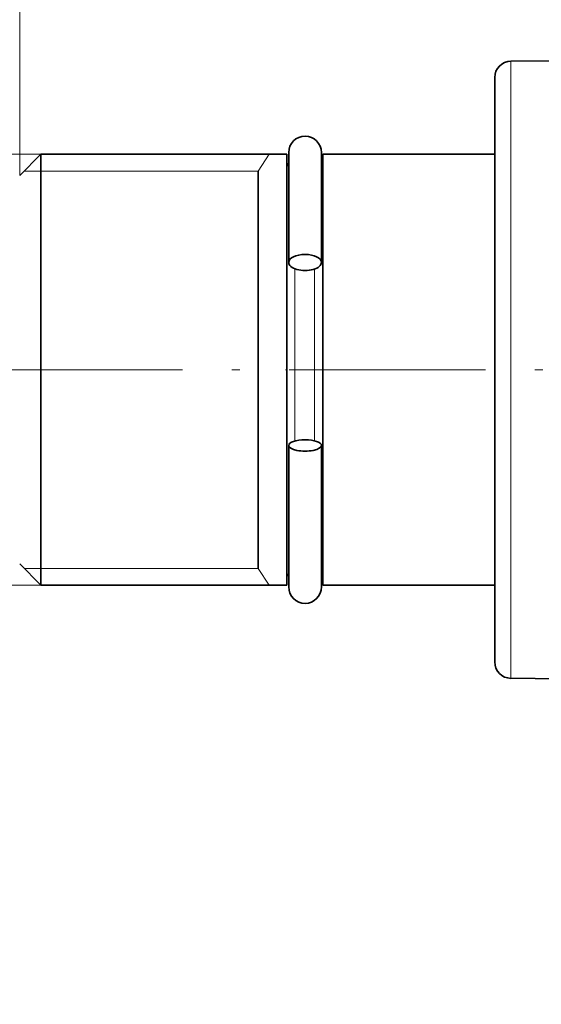
# Model space of a CAD drawing. Extents: x 0 to 210, y 0 to 297.
# Drawn here: x 35 to 67, y 187 to 247 of the extents above; entities that cross this region are included whole.
import ezdxf
from ezdxf.enums import TextEntityAlignment as Align

# ---------------------------------------------------------------- set-up
doc = ezdxf.new("R2010")
doc.units = 0
doc.linetypes.add('DASHDOT', pattern=[18.5, 12, -3, 0.5, -3])
doc.layers.get('0').update_dxf_attribs({"lineweight": 13})
doc.styles.get("Standard").update_dxf_attribs({"font": 'isocp.shx'})
doc.dimstyles.get("Standard").update_dxf_attribs({"dimtxt": 2.5, "dimasz": 2.5, "dimexe": 1.25, "dimexo": 0.625, "dimtad": 1, "dimcen": 2.5, "dimadec": 0, "dimazin": 0, "dimtfac": 1, "dimtmove": 0, "dimatfit": 0, "dimfxl": 0, "dimarcsym": 0})

# ---------------------------------------------------------------- blocks, each defined once
blk = doc.blocks.new('*D')
at = {"color": 7, "lineweight": 13}
for p, q in [((34.765, 237.763), (34.765, 263.061)), ((149.265, 241.663), (149.265, 263.061)), ((37.255, 262.061), (146.774, 262.061)), ((34.765, 237.763), (34.765, 255.686)), ((106.765, 203.321), (106.765, 255.686)), ((106.765, 203.321), (106.765, 255.686)), ((149.265, 241.663), (149.265, 255.686)), ((37.255, 254.686), (104.274, 254.686)), ((109.255, 254.686), (146.774, 254.686)), ((114.496, 246.466), (189.071, 246.466)), ((188.071, 70.203), (188.071, 243.975)), ((30.153, 239.063), (30.153, 239.147)), ((36.065, 239.063), (29.153, 239.063)), ((30.153, 215.253), (30.153, 236.572)), ((152.865, 225.913), (181.929, 225.913)), ((180.929, 99.603), (180.929, 223.422)), ((36.065, 212.763), (29.153, 212.763)), ((143.745, 97.113), (181.929, 97.113)), ((143.745, 97.113), (181.929, 97.113)), ((139.815, 94.965), (139.815, 50.014)), ((180.929, 70.203), (180.929, 94.622)), ((93.615, 69.013), (93.615, 56.749)), ((119.915, 69.013), (119.915, 56.749)), ((118.615, 67.713), (181.929, 67.713)), ((118.615, 67.713), (189.071, 67.713)), ((106.765, 65.114), (106.765, 63.382)), ((96.105, 57.749), (117.424, 57.749)), ((106.765, 56.048), (106.765, 50.014)), ((109.255, 51.014), (137.324, 51.014))]:
    blk.add_line(p, q, dxfattribs=at)
for points in [[(37.255, 262.279), (34.765, 262.061), (37.255, 261.843)], [(146.774, 261.843), (149.265, 262.061), (146.774, 262.279)], [(37.255, 254.904), (34.765, 254.686), (37.255, 254.468)], [(104.274, 254.468), (106.765, 254.686), (104.274, 254.904)], [(109.255, 254.904), (106.765, 254.686), (109.255, 254.468)], [(146.774, 254.468), (149.265, 254.686), (146.774, 254.904)], [(188.289, 243.975), (188.071, 246.466), (187.853, 243.975)], [(30.371, 236.572), (30.153, 239.063), (29.935, 236.572)], [(181.147, 223.422), (180.929, 225.913), (180.711, 223.422)], [(29.935, 215.253), (30.153, 212.763), (30.371, 215.253)], [(180.711, 99.603), (180.929, 97.113), (181.147, 99.603)], [(181.147, 94.622), (180.929, 97.113), (180.711, 94.622)], [(180.711, 70.203), (180.929, 67.713), (181.147, 70.203)], [(187.853, 70.203), (188.071, 67.713), (188.289, 70.203)], [(96.105, 57.966), (93.615, 57.749), (96.105, 57.531)], [(117.424, 57.531), (119.915, 57.749), (117.424, 57.966)], [(109.255, 51.232), (106.765, 51.014), (109.255, 50.796)], [(137.324, 50.796), (139.815, 51.014), (137.324, 51.232)]]:
    blk.add_lwpolyline(points, close=True, dxfattribs=at)
for points in [[(37.255, 262.279), (34.765, 262.061), (37.255, 262.279), (37.255, 261.843)], [(146.774, 261.843), (149.265, 262.061), (146.774, 261.843), (146.774, 262.279)], [(37.255, 254.904), (34.765, 254.686), (37.255, 254.904), (37.255, 254.468)], [(104.274, 254.468), (106.765, 254.686), (104.274, 254.468), (104.274, 254.904)], [(109.255, 254.904), (106.765, 254.686), (109.255, 254.904), (109.255, 254.468)], [(146.774, 254.468), (149.265, 254.686), (146.774, 254.468), (146.774, 254.904)], [(188.289, 243.975), (188.071, 246.466), (188.289, 243.975), (187.853, 243.975)], [(30.371, 236.572), (30.153, 239.063), (30.371, 236.572), (29.935, 236.572)], [(181.147, 223.422), (180.929, 225.913), (181.147, 223.422), (180.711, 223.422)], [(29.935, 215.253), (30.153, 212.763), (29.935, 215.253), (30.371, 215.253)], [(180.711, 99.603), (180.929, 97.113), (180.711, 99.603), (181.147, 99.603)], [(181.147, 94.622), (180.929, 97.113), (181.147, 94.622), (180.711, 94.622)], [(180.711, 70.203), (180.929, 67.713), (180.711, 70.203), (181.147, 70.203)], [(187.853, 70.203), (188.071, 67.713), (187.853, 70.203), (188.289, 70.203)], [(96.105, 57.966), (93.615, 57.749), (96.105, 57.966), (96.105, 57.531)], [(117.424, 57.531), (119.915, 57.749), (117.424, 57.531), (117.424, 57.966)], [(109.255, 51.232), (106.765, 51.014), (109.255, 51.232), (109.255, 50.796)], [(137.324, 50.796), (139.815, 51.014), (137.324, 50.796), (137.324, 51.232)]]:
    blk.add_solid(points, dxfattribs=at)
at = {"color": 7, "lineweight": 13, "width": 0.6}
for s, p, p2 in [('114,5', (87.812, 263.061), (96.218, 263.061)), ('72', (69.129, 255.686), (72.401, 255.686)), ('42,5', (124.667, 255.686), (131.363, 255.686)), ('3/4"', (96.506, 58.749), (103.202, 58.749)), ('ISO 228/1', (104.202, 58.749), (119.454, 58.749)), ('G', (93.945, 58.749), (95.506, 58.749)), ('33', (121.654, 52.014), (124.926, 52.014))]:
    blk.add_text(s, height=3, dxfattribs=at).set_placement(p, p2, align=Align.FIT)
for s, p, p2 in [('ISO 228/1', (29.153, 223.894), (29.153, 239.147)), ('3/4"', (29.153, 216.199), (29.153, 222.894)), ('G', (29.153, 213.637), (29.153, 215.199)), ('129', (179.929, 159.02), (179.929, 164.005)), ('179,5', (187.071, 152.886), (187.071, 161.293)), ('29,5', (179.929, 79.065), (179.929, 85.76))]:
    blk.add_text(s, height=3, rotation=90, dxfattribs=at).set_placement(p, p2, align=Align.FIT)
blk = doc.blocks.new('BLOCK62')
at = {"color": 7, "lineweight": 35}
for p, q in [((-42.009, -25.215), (-39.041, -25.189)), ((-43, -26.215), (-43, -26.22)), ((-43, -26.22), (-43, -61.866)), ((-72, -32.19), (-70.7, -30.89)), ((-70.7, -32.5), (-70.7, -30.89)), ((-70.7, -30.89), (-55.7, -30.89)), ((-55.7, -32.5), (-55.7, -30.89)), ((-55.577, -37.494), (-55.577, -30.79)), ((-53.577, -37.494), (-53.577, -30.79)), ((-53.5, -32.5), (-53.5, -30.89)), ((-53.5, -30.89), (-43, -30.89)), ((-70.7, -57.19), (-70.7, -32.5)), ((-55.7, -57.19), (-55.7, -32.5)), ((-53.5, -57.19), (-53.5, -32.5)), ((-55.577, -57.29), (-55.577, -48.657)), ((-53.577, -57.29), (-53.577, -48.657)), ((-72, -55.89), (-70.7, -57.19)), ((-70.7, -57.19), (-55.7, -57.19)), ((-53.5, -57.19), (-43, -57.19)), ((-42.009, -62.865), (-39.041, -62.891))]:
    blk.add_line(p, q, dxfattribs=at)
at = {"color": 7, "lineweight": 13}
for p, q in [((-42.009, -25.215), (-42.009, -25.22)), ((-42.009, -25.22), (-42.009, -62.865)), ((-55.2, -48.384), (-55.2, -37.88)), ((-54, -48.372), (-54, -37.897))]:
    blk.add_line(p, q, dxfattribs=at)
at = {"color": 7, "lineweight": 35}
for centre, radius, start, end in [((-42, -26.215), 1, 90.5, 180), ((-54.577, -30.79), 1, 0, 180), ((-55.2, -31.29), 0.5, 180, 221.05165), ((-54, -31.29), 0.5, 327.71121, 359.99992), ((-55.2, -56.79), 0.5, 138.95454, 180), ((-54, -56.79), 0.5, 0.00008, 32.27667), ((-54.577, -57.29), 1, 180, 360), ((-42, -61.866), 1, 180, 269.5)]:
    blk.add_arc(centre, radius, start, end, dxfattribs=at)
for centre, ratio, start_param, end_param in [((-54.577, -37.494), 0.494073, 3.141593, 6.283185), ((-54.577, -37.494), 0.494073, 0, 3.141593), ((-54.577, -48.657), 0.348431, 3.141593, 6.283185), ((-54.577, -48.657), 0.348431, 0, 3.141593)]:
    blk.add_ellipse(centre, major_axis=(-1, 0), ratio=ratio, start_param=start_param, end_param=end_param, dxfattribs=at)

msp = doc.modelspace()

# ---------------------------------------------------------------- linework, layer by layer
at = {"color": 7, "lineweight": 13}
for p, q in [((49.325, 238.036), (49.997, 239.063)), ((35.038, 238.036), (49.325, 238.036)), ((35.038, 213.789), (49.325, 213.789)), ((49.325, 213.789), (49.997, 212.763))]:
    msp.add_line(p, q, dxfattribs=at)
at = {"color": 7, "lineweight": 35}
msp.add_line((49.325, 238.036), (49.325, 213.789), dxfattribs=at)
at = {"color": 7, "linetype": 'DASHDOT', "lineweight": 13}
msp.add_line((32.709, 225.913), (81.915, 225.913), dxfattribs=at)
at = {"color": 7, "linetype": 'DASHDOT', "lineweight": 13, "ltscale": 0.060015}
msp.add_line((53.388, 225.913), (50.987, 225.913), dxfattribs=at)

# ---------------------------------------------------------------- block references
at = {"lineweight": 0}
msp.add_blockref('BLOCK62', (106.765, 269.953), dxfattribs=at)

# ---------------------------------------------------------------- dimensions: what is measured, and where the dimension line sits
at = {"color": 0, "lineweight": 0}
for base, p1, p2, angle, text, middle, dimtype in [((30.153, 239.063), (36.065, 212.763), (36.065, 239.063), 90, 'G3/4"ISO 228/1', (30.153, 226.392), 161), ((119.915, 57.749), (93.615, 69.013), (119.915, 69.013), 0, 'G3/4"ISO 228/1', (106.7, 57.749), 161), ((188.071, 67.713), (114.496, 246.466), (118.615, 67.713), 269.99857, '179,5', (188.071, 157.089), 160)]:
    dim = msp.add_linear_dim(base=base, p1=p1, p2=p2, angle=angle, text=text, dimstyle='Standard', dxfattribs=at)
    dim.commit()
    dim.dimension.update_dxf_attribs({"geometry": '*D', "text_midpoint": middle, "dimtype": dimtype})
for base, p1, p2, angle, middle in [((180.929, 67.713), (143.745, 97.113), (118.615, 67.713), 269.99857, (180.929, 82.413)), ((106.765, 51.014), (139.815, 94.965), (106.765, 65.114), 179.99905, (123.29, 51.014)), ((106.765, 254.686), (34.765, 237.763), (106.765, 203.321), 359.99809, (70.765, 254.686)), ((106.765, 254.686), (149.265, 241.663), (106.765, 203.321), 179.99905, (128.015, 254.686)), ((34.765, 262.061), (149.265, 241.663), (34.765, 237.763), 179.99905, (92.015, 262.061)), ((180.929, 97.113), (152.865, 225.913), (143.745, 97.113), 269.99857, (180.929, 161.513))]:
    dim = msp.add_linear_dim(base=base, p1=p1, p2=p2, angle=angle, dimstyle='Standard', dxfattribs=at)
    dim.commit()
    dim.dimension.update_dxf_attribs({"geometry": '*D', "text_midpoint": middle, "dimtype": 160})

doc.saveas('drawing.dxf')
